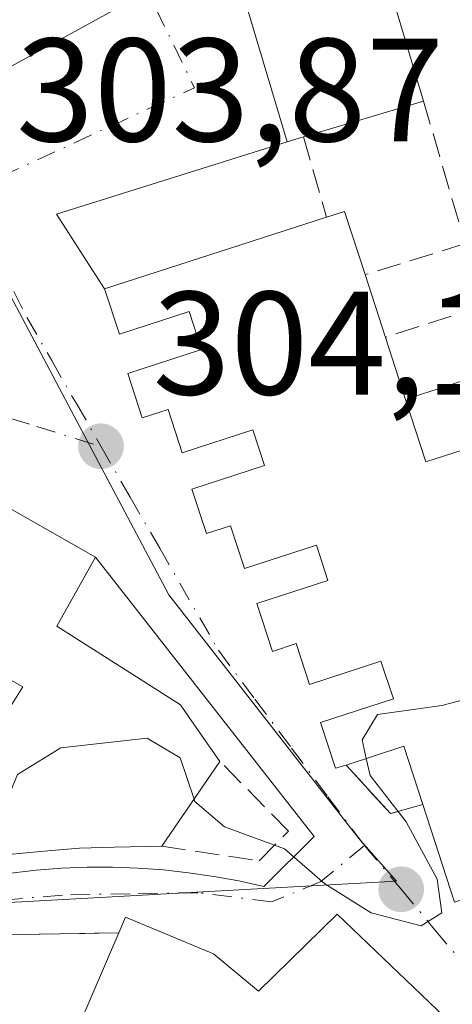
# Model space of a CAD drawing. Units: metres. Extents: x 608093 to 611568, y 4687629 to 4689996.
# Drawn here: x 611048 to 611078, y 4688143 to 4688210 of the extents above; entities that cross this region are included whole.
import ezdxf

# ---------------------------------------------------------------- set-up
doc = ezdxf.new("R2010")
doc.units = ezdxf.units.M
doc.header["$MEASUREMENT"] = 0
doc.linetypes.add('DGN Style 3', pattern=[2.307223458686699, 1.648016756204785, -0.6592067024819142])
doc.linetypes.add('DGN Style 4', pattern=[2.6384748266838614, 1.318413404963828, -0.6592067024819142, 0.001648016756204785, -0.6592067024819142])
for name, color, linetype, lineweight in [('Corriente natural lineal', 142, 'Continuous', 13), ('Curva de nivel normal', 30, 'Continuous', 0), ('Edificación Cxs', 1, 'Continuous', 13), ('Elemento construido', 1, 'Continuous', 0), ('Muro lineal', 1, 'DGN Style 3', 13), ('Núcleo urbano CxS', 7, 'Continuous', 0), ('Pastizal CxS', 92, 'Continuous', 0), ('Punto de cota en terreno', 7, 'Continuous', 0), ('Rótulo de punto de cota en terreno', 7, 'Continuous', 0), ('Vía urbana Cxs', 4, 'Continuous', 0), ('Vía urbana eje', 4, 'DGN Style 4', 0)]:
    doc.layers.add(name, color=color, linetype=linetype, lineweight=lineweight)
doc.styles.add('Style-Arial', font='txt')

# ---------------------------------------------------------------- blocks, each defined once
blk = doc.blocks.new('5PATER')
at = {"layer": 'Pastizal CxS', "linetype": 'Continuous', "lineweight": 0}
h = blk.add_hatch(color=51, dxfattribs=at)
edge = h.paths.add_edge_path()
edge.add_ellipse((0, 0), major_axis=(-0.1095731443231308, -0.1110710700762829), ratio=0.9994222409660322, start_angle=0, end_angle=360)
blk = doc.blocks.new('*U28')
at = {"layer": 'Vía urbana Cxs', "color": 4, "linetype": 'Continuous', "lineweight": 0}
for points in [[(611056.7401000002, 4688234.550100001, 309.5736000000034), (611066.4200999998, 4688202.130100001, 311.5473000000056), (611050.6901000004, 4688197.1801, 305.1515000000072), (611053.9801000003, 4688192.090100001, 306.6334000000061), (611055.0000999998, 4688189.0101, 307.4560999999958), (611059.7301000003, 4688190.550100001, 310.1548000000039), (611060.5800999999, 4688187.970100001, 310.9725999999937), (611055.5500999996, 4688186.3301, 307.6840999999986), (611056.5301000001, 4688183.300100001, 307.6270999999979), (611058.3000999996, 4688183.870100001, 308.9315000000061), (611059.2600999996, 4688180.9301, 308.5565999999963), (611064.0701000001, 4688182.4901, 311.4980999999971), (611064.8701, 4688180.050100001, 311.4501000000019), (611059.9200999998, 4688178.440099999, 308.1941999999981), (611060.9200999998, 4688175.420100001, 307.914300000004), (611062.5500999996, 4688175.950099999, 309.4091999999946), (611063.5100999996, 4688173.030099999, 308.4939000000013), (611068.4200999998, 4688174.620100001, 311.7715999999928), (611069.1901000004, 4688172.2301, 311.6190999999963), (611064.3501000004, 4688170.6501, 308.2773000000016), (611065.4200999998, 4688167.390100001, 308.2360000000044), (611067.0301000001, 4688167.9301, 309.8413), (611067.9401000004, 4688165.140100001, 309.0362000000023), (611072.8101000005, 4688166.720100001, 312.1748999999982), (611073.6601, 4688164.1501, 311.8868999999977), (611068.6901000004, 4688162.550100001, 308.2001000000019), (611069.7100999998, 4688159.420100001, 307.8889000000054), (611070.4301000005, 4688159.640100001, 308.4140000000043), (611073.4600999998, 4688156.3301, 308.6027000000031), (611075.6601, 4688156.940099999, 310.4801000000007), (611077.8201000001, 4688150.290100001, 308.8505000000005)], [(611099.0900999998, 4688121.470100001, 312.1710000000021), (611069.8201000001, 4688149.470100001, 308.0192999999999), (611064.4600999998, 4688144.2301, 312.0712000000058), (611061.4001000002, 4688146.7601, 309.3644000000059), (611055.4101, 4688149.2601, 309.1052999999956), (611054.9401000004, 4688148.210100001, 309.4009999999981), (611042.8701, 4688147.9901, 307.1214000000036), (611033.7600999996, 4688147.300100001, 306.9811000000045), (611032.3201000001, 4688142.530099999, 307.9192000000039)], [(611047.5800999999, 4688152.280099999, 308.2929000000004), (611049.3101000005, 4688152.4801, 308.4548000000068), (611051.0401, 4688152.610099999, 308.6442999999999), (611052.7801000001, 4688152.670100001, 308.6882999999943), (611054.5100999996, 4688152.6801, 308.1076999999932), (611056.2500999998, 4688152.620100001, 307.4839999999967), (611057.9801000003, 4688152.4901, 306.9661999999953), (611059.7001, 4688152.300100001, 306.8849999999948), (611061.4200999998, 4688152.050100001, 306.7602000000043), (611063.1300999997, 4688151.7401, 306.6405999999988), (611064.8201000001, 4688151.360099999, 306.725099999996), (611068.2500999998, 4688154.780099999, 306.1584000000003), (611053.3501000004, 4688173.8201, 306.9841000000015), (611043.6864999998, 4688179.312899999, 307.7869000000064)]]:
    blk.add_polyline3d(points, dxfattribs=at)
blk.add_3dface([(611038.6700999998, 4688240.890100001, 307.8266000000003), (611030.2100999998, 4688236.280099999, 308.9866000000038), (611046.3501000004, 4688206.600099999, 311.6447999999946), (611054.8201000001, 4688211.210100001, 309.4857000000048)], dxfattribs=at)
blk = doc.blocks.new('*U33')
at = {"layer": 'Edificación Cxs', "color": 1, "linetype": 'Continuous', "lineweight": 13, "elevation": 317.6496999999945, "flags": 128}
blk.add_lwpolyline([(611069.8201000001, 4688149.470100001), (611099.0900999998, 4688121.470100001), (611108.7801000001, 4688111.640100001), (611110.4200999998, 4688106.7301), (611114.2100999998, 4688095.2501), (611114.7100999998, 4688092.720100001), (611108.4200999998, 4688088.690099999), (611106.2801000001, 4688092.640100001), (611105.2701000003, 4688092.3201), (611099.5301000001, 4688103.030099999), (611097.7801000001, 4688101.0601), (611088.1201, 4688109.8201), (611077.3501000004, 4688120.100099999), (611079.0701000001, 4688122.5001), (611074.3701, 4688124.8301), (611075.8201000001, 4688126.340100001), (611070.7801000001, 4688131.110099999), (611071.9700999996, 4688132.170100001), (611062.8701, 4688141.710100001), (611055.0701000001, 4688133.030099999), (611049.4200999998, 4688135.370100001), (611054.9401000004, 4688148.210100001), (611055.4101, 4688149.2601), (611061.4001000002, 4688146.7601), (611064.4600999998, 4688144.2301)], close=True, dxfattribs=at)
at = {"layer": 'Edificación Cxs', "color": 1, "linetype": 'Continuous', "lineweight": 13}
blk.add_3dface([(611082.3901000004, 4688122.120100001, 317.6496999999945), (611090.7901, 4688113.800100001, 317.6496999999945), (611092.4200999998, 4688115.440099999, 317.6496999999945), (611084.0201000003, 4688123.7501, 317.6496999999945)], dxfattribs=at)

msp = doc.modelspace()

# ---------------------------------------------------------------- linework, layer by layer
at = {"layer": 'Corriente natural lineal', "color": 142, "linetype": 'Continuous', "lineweight": 13, "extrusion": (-0.005224529999840142, 0.02000875846656093, 0.9997861540704132), "elevation": 90917.58720073209, "flags": 128}
msp.add_lwpolyline([(-1775713.519416713, -4380723.482856022), (-1775713.519416713, -4381214.667248304)], dxfattribs=at)
at = {"layer": 'Curva de nivel normal', "color": 30, "linetype": 'Continuous', "lineweight": 0, "elevation": 305, "flags": 128}
for points in [[(611084.1616000002, 4688165.580499999), (611076.9699999997, 4688163.700099999), (611072.5800000001, 4688163.090100001), (611071.5199999996, 4688161.350099999), (611071.8099999996, 4688160.0919)], [(611060.0722000003, 4688157.320699999), (611059.1200000001, 4688160.130100001), (611056.8799999999, 4688161.4801), (611051, 4688160.8101), (611048.04, 4688159.0001), (611046.7800000003, 4688156.0101), (611045.5937000001, 4688155.051999999)], [(611071.8099999996, 4688160.0919), (611072.0800000001, 4688158.920100001), (611074.5300000003, 4688155.770099999), (611076.6299999999, 4688151.860099999), (611076.9600000001, 4688149.5701), (611075.5499999998, 4688148.690099999), (611072.1399999997, 4688149.5701), (611068.9800000006, 4688151.550100001), (611066.2300000006, 4688153.9301), (611062.1399999997, 4688155.4301), (611060.1299999999, 4688157.1501), (611060.0722000003, 4688157.320699999)]]:
    msp.add_lwpolyline(points, dxfattribs=at)
at = {"layer": 'Edificación Cxs', "color": 1, "linetype": 'Continuous', "lineweight": 13, "flags": 128}
for points, elevation in [([(611067.5301000001, 4688202.460100001), (611066.4200999998, 4688202.130100001), (611056.7401000002, 4688234.550100001), (611066.0500999996, 4688237.3101), (611067.2100999998, 4688233.420100001), (611075.7100999998, 4688204.9001)], 313.2192000000068), ([(611031.8704000004, 4688174.119899999), (611028.1235999997, 4688176.470899999), (611031.4401000004, 4688182.370100001), (611033.1001000004, 4688185.3301), (611043.6864999998, 4688179.312899999), (611053.3501000004, 4688173.8201), (611050.7200999996, 4688169.110099999), (611059.1401000004, 4688163.7501), (611059.7045, 4688162.9429), (611061.8400999998, 4688159.890100001), (611057.8701, 4688154.120100001), (611054.6244999999, 4688154.039100001), (611052.2600999996, 4688153.9801), (611050.3541000001, 4688153.8037), (611044.4801000003, 4688153.2601), (611046.9600999998, 4688157.2501), (611044.5201000003, 4688158.800100001), (611048.4001000002, 4688164.970100001), (611038.8501000004, 4688170.2601), (611038.6388999998, 4688170.376700001)], 311.9049999999987)]:
    msp.add_lwpolyline(points, close=True, dxfattribs=dict(at, elevation=elevation))
at = {"layer": 'Edificación Cxs', "color": 1, "linetype": 'Continuous', "lineweight": 13, "extrusion": (0.385098541843975, 0.1148704696623908, 0.9156985793748869), "elevation": 774144.0476502455, "flags": 128}
msp.add_lwpolyline([(4317924.959027031, -1763208.395587013), (4317924.959027031, -1763199.073569289)], dxfattribs=at)
at = {"layer": 'Edificación Cxs', "color": 1, "linetype": 'Continuous', "lineweight": 13, "extrusion": (-0.7879805866797149, -0.2342644986621091, 0.5693915521699309), "elevation": -1579610.405444458, "flags": 128}
msp.add_lwpolyline([(-4319676.42591376, 1094473.605781793), (-4319676.42591376, 1094471.572004615)], dxfattribs=at)
at = {"layer": 'Edificación Cxs', "color": 1, "linetype": 'Continuous', "lineweight": 13, "elevation": 312.1748999999984, "flags": 128}
msp.add_lwpolyline([(611077.8201000001, 4688150.290100001), (611075.6601, 4688156.940099999), (611074.3701, 4688160.9301), (611070.4301000005, 4688159.640100001), (611069.7100999998, 4688159.420100001), (611068.6901000004, 4688162.550100001), (611073.6601, 4688164.1501), (611072.8101000005, 4688166.720100001), (611067.9401000004, 4688165.140100001), (611067.0301000001, 4688167.9301), (611065.4200999998, 4688167.390100001), (611064.3501000004, 4688170.6501), (611069.1901000004, 4688172.2301), (611068.4200999998, 4688174.620100001), (611063.5100999996, 4688173.030099999), (611062.5500999996, 4688175.950099999), (611060.9200999998, 4688175.420100001), (611059.9200999998, 4688178.440099999), (611064.8701, 4688180.050100001), (611064.0701000001, 4688182.4901), (611059.2600999996, 4688180.9301), (611058.3000999996, 4688183.870100001), (611056.5301000001, 4688183.300100001), (611055.5500999996, 4688186.3301), (611060.5800999999, 4688187.970100001), (611059.7301000003, 4688190.550100001), (611055.0000999998, 4688189.0101), (611053.9801000003, 4688192.090100001), (611069.1001000004, 4688196.9801), (611070.3201000001, 4688197.380100001), (611071.7301000003, 4688193.0701), (611073.1101000002, 4688188.790100001), (611074.4901000002, 4688184.5601), (611075.8701, 4688180.300100001), (611079.0601000005, 4688181.3301)], dxfattribs=at)
at = {"layer": 'Edificación Cxs', "color": 1, "linetype": 'Continuous', "lineweight": 13, "extrusion": (-0.01177649152563589, -0.003808666902116156, 0.999923401218201), "elevation": -24745.22415042526, "flags": 128}
msp.add_lwpolyline([(611015.2168673477, 4688131.846795116), (611030.3381352846, 4688136.736830584)], dxfattribs=at)
at = {"layer": 'Edificación Cxs', "color": 1, "linetype": 'Continuous', "lineweight": 13, "extrusion": (0.3680186595517246, 0.3015528770531227, 0.8795613273460448), "elevation": 1638893.994543223, "flags": 128}
msp.add_lwpolyline([(3239010.484666134, -3029097.888536044), (3239010.020828897, -3029099.249653518), (3239005.793398997, -3029097.383896906)], dxfattribs=at)
at = {"layer": 'Edificación Cxs', "color": 1, "linetype": 'Continuous', "lineweight": 13, "extrusion": (-0.05951986469180148, 0.1845978411979021, 0.9810102052130466), "elevation": 829360.6521668046, "flags": 128}
msp.add_lwpolyline([(-2020266.930995173, -4193238.06291963), (-2020266.930995173, -4193233.478893146)], dxfattribs=at)
at = {"layer": 'Edificación Cxs', "color": 1, "linetype": 'Continuous', "lineweight": 13, "extrusion": (-0.05019428846335252, 0.153856405980398, 0.9868174804615355), "elevation": 690939.39746233, "flags": 128}
msp.add_lwpolyline([(-2034995.246902556, -4211166.307148641), (-2034995.246902556, -4211161.798294896)], dxfattribs=at)
at = {"layer": 'Edificación Cxs', "color": 1, "linetype": 'Continuous', "lineweight": 13, "extrusion": (0.5031043992405194, 0.3009653192230188, 0.8101270518195417), "elevation": 1718665.304249391, "flags": 128}
msp.add_lwpolyline([(3709540.163063459, -2374444.766232387), (3709535.798819694, -2374443.528544337), (3709535.045082277, -2374447.560412093)], dxfattribs=at)
at = {"layer": 'Edificación Cxs', "color": 1, "linetype": 'Continuous', "lineweight": 13, "extrusion": (-0.4814950225682942, -0.303486832720429, 0.8222276361247415), "elevation": -1716768.504479345, "flags": 128}
msp.add_lwpolyline([(-3640233.438729512, 2480652.226200924), (-3640237.502030026, 2480653.486481935), (-3640238.511606904, 2480648.596106686)], dxfattribs=at)
at = {"layer": 'Edificación Cxs', "color": 1, "linetype": 'Continuous', "lineweight": 13, "extrusion": (0.077832164719493, 0.1131213074189045, 0.990528002604124), "elevation": 578194.8192564395, "flags": 128}
msp.add_lwpolyline([(2153984.680153647, -4168726.492619924), (2153984.680153647, -4168719.421803365)], dxfattribs=at)
at = {"layer": 'Edificación Cxs', "color": 1, "linetype": 'Continuous', "lineweight": 13, "extrusion": (-0.3087552288322634, -0.3197976326698291, 0.8957676500117148), "elevation": -1687656.178267059, "flags": 128}
msp.add_lwpolyline([(-2816661.19699216, 3401530.460335083), (-2816661.635846988, 3401529.537322337), (-2816667.808728479, 3401533.203277908)], dxfattribs=at)
at = {"layer": 'Edificación Cxs', "color": 1, "linetype": 'Continuous', "lineweight": 13, "extrusion": (0.02415008159190197, 0.05617518978403579, 0.9981288101301515), "elevation": 278423.464150588, "flags": 128}
msp.add_lwpolyline([(1290232.542295019, -4539799.015359608), (1290232.542295019, -4539813.017826478)], dxfattribs=at)
at = {"layer": 'Edificación Cxs', "color": 1, "linetype": 'Continuous', "lineweight": 13}
for points in [[(611054.8201000001, 4688211.210100001, 309.4857000000048), (611046.3501000004, 4688206.600099999, 311.6447999999946), (611030.2100999998, 4688236.280099999, 308.9866000000038), (611038.6700999998, 4688240.890100001, 307.8266000000003), (611054.8201000001, 4688211.210100001, 309.4857000000048)], [(611066.4200999998, 4688202.130100001, 311.5473000000056), (611056.7401000002, 4688234.550100001, 309.5736000000034), (611066.0500999996, 4688237.3101, 307.8905999999988), (611067.2100999998, 4688233.420100001, 311.5338000000047), (611075.7100999998, 4688204.9001, 309.4729999999981)], [(611070.4301000005, 4688159.640100001, 308.4140000000043), (611069.7100999998, 4688159.420100001, 307.8889000000054), (611068.6901000004, 4688162.550100001, 308.2001000000019), (611073.6601, 4688164.1501, 311.8868999999977), (611072.8101000005, 4688166.720100001, 312.1748999999982), (611067.9401000004, 4688165.140100001, 309.0362000000023), (611067.0301000001, 4688167.9301, 309.8413), (611065.4200999998, 4688167.390100001, 308.2360000000044), (611064.3501000004, 4688170.6501, 308.2773000000016), (611069.1901000004, 4688172.2301, 311.6190999999963), (611068.4200999998, 4688174.620100001, 311.7715999999928), (611063.5100999996, 4688173.030099999, 308.4939000000013), (611062.5500999996, 4688175.950099999, 309.4091999999946), (611060.9200999998, 4688175.420100001, 307.914300000004), (611059.9200999998, 4688178.440099999, 308.1941999999981), (611064.8701, 4688180.050100001, 311.4501000000019), (611064.0701000001, 4688182.4901, 311.4980999999971), (611059.2600999996, 4688180.9301, 308.5565999999963), (611058.3000999996, 4688183.870100001, 308.9315000000061), (611056.5301000001, 4688183.300100001, 307.6270999999979), (611055.5500999996, 4688186.3301, 307.6840999999986), (611060.5800999999, 4688187.970100001, 310.9725999999937), (611059.7301000003, 4688190.550100001, 310.1548000000039), (611055.0000999998, 4688189.0101, 307.4560999999958), (611053.9801000003, 4688192.090100001, 306.6334000000061)], [(611031.4401000004, 4688182.370100001, 308.5613000000012), (611033.1001000004, 4688185.3301, 307.1073000000033), (611043.6864999998, 4688179.312899999, 307.7869000000064), (611053.3501000004, 4688173.8201, 306.9841000000015)], [(611053.3501000004, 4688173.8201, 306.9841000000015), (611050.7200999996, 4688169.110099999, 310.4447999999975), (611059.1401000004, 4688163.7501, 308.1662999999971), (611059.7045, 4688162.9429, 308.1083999999973), (611061.8400999998, 4688159.890100001, 306.6821999999956)], [(611044.4801000003, 4688153.2601, 307.7069999999949), (611046.9600999998, 4688157.2501, 310.9168000000063), (611044.5201000003, 4688158.800100001, 308.6750999999931), (611048.4001000002, 4688164.970100001, 311.9049999999988), (611038.8501000004, 4688170.2601, 309.5347000000039)], [(611057.8701, 4688154.120100001, 307.6530999999959), (611054.6244999999, 4688154.039100001, 308.9413999999961), (611052.2600999996, 4688153.9801, 309.7862000000023), (611050.3541000001, 4688153.8037, 309.4661000000052), (611044.4801000003, 4688153.2601, 307.7069999999949)], [(611054.9401000004, 4688148.210100001, 309.4009999999981), (611055.4101, 4688149.2601, 309.1052999999956), (611061.4001000002, 4688146.7601, 309.3644000000059), (611064.4600999998, 4688144.2301, 312.0712000000058), (611069.8201000001, 4688149.470100001, 308.0192999999999)], [(611069.8201000001, 4688149.470100001, 308.0192999999999), (611099.0900999998, 4688121.470100001, 312.1710000000021), (611108.7801000001, 4688111.640100001, 313.5239000000001), (611110.4200999998, 4688106.7301, 314.0282000000007), (611114.2100999998, 4688095.2501, 313.7774999999965), (611114.7100999998, 4688092.720100001, 313.0216999999975)]]:
    msp.add_polyline3d(points, dxfattribs=at)
msp.add_3dface([(611054.8201000001, 4688211.210100001, 311.6447999999946), (611046.3501000004, 4688206.600099999, 311.6447999999946), (611030.2100999998, 4688236.280099999, 311.6447999999946), (611038.6700999998, 4688240.890100001, 311.6447999999946)], dxfattribs=at)
at = {"layer": 'Elemento construido', "color": 1, "linetype": 'Continuous', "lineweight": 0, "extrusion": (-0.3824297178221022, 0.02174455171135488, 0.9237286860314449), "elevation": -131459.3197800958, "flags": 128}
msp.add_lwpolyline([(-4715330.684217275, 317830.8752020815), (-4715324.84925045, 317814.1780520323), (-4715319.954222672, 317818.0467637897)], dxfattribs=at)
at = {"layer": 'Elemento construido', "color": 1, "linetype": 'Continuous', "lineweight": 0}
msp.add_polyline3d([(611047.5800999999, 4688152.280099999, 308.2929000000004), (611049.3101000005, 4688152.4801, 308.4548000000068), (611051.0401, 4688152.610099999, 308.6442999999999), (611052.7801000001, 4688152.670100001, 308.6882999999943), (611054.5100999996, 4688152.6801, 308.1076999999932), (611056.2500999998, 4688152.620100001, 307.4839999999967), (611057.9801000003, 4688152.4901, 306.9661999999953), (611059.7001, 4688152.300100001, 306.8849999999948), (611061.4200999998, 4688152.050100001, 306.7602000000043), (611063.1300999997, 4688151.7401, 306.6405999999988), (611064.8201000001, 4688151.360099999, 306.725099999996), (611068.2500999998, 4688154.780099999, 306.1584000000003), (611053.3501000004, 4688173.8201, 306.9841000000015)], dxfattribs=at)
at = {"layer": 'Muro lineal', "color": 1, "linetype": 'DGN Style 3', "lineweight": 13, "extrusion": (0.1055777426145898, -0.3613435416772125, 0.9264362822949974), "elevation": -1629249.86165604, "flags": 128}
msp.add_lwpolyline([(1901382.095679236, 4010357.816840491), (1901382.095679236, 4010346.886351981)], dxfattribs=at)
at = {"layer": 'Muro lineal', "color": 1, "linetype": 'DGN Style 3', "lineweight": 13, "extrusion": (0.2055085907116913, -0.7173166095870273, 0.6657500287302037), "elevation": -3237137.341104569, "flags": 128}
msp.add_lwpolyline([(1878641.150852737, 2888649.371676255), (1878641.150852737, 2888640.809205886)], dxfattribs=at)
at = {"layer": 'Muro lineal', "color": 1, "linetype": 'DGN Style 3', "lineweight": 13, "extrusion": (0.222781038513191, 0.0689249253869321, 0.9724288989635129), "elevation": 459567.1561303955, "flags": 128}
msp.add_lwpolyline([(4298131.746281561, -1915059.439015317), (4298131.746281561, -1915052.097663671)], dxfattribs=at)
at = {"layer": 'Muro lineal', "color": 1, "linetype": 'DGN Style 3', "lineweight": 13, "extrusion": (0.3150565495192724, 0.1018745728308438, 0.943589392699782), "elevation": 670420.4030427678, "flags": 128}
msp.add_lwpolyline([(4272773.560485738, -1909579.94642639), (4272773.560485738, -1909572.506176061)], dxfattribs=at)
at = {"layer": 'Muro lineal', "color": 1, "linetype": 'DGN Style 3', "lineweight": 13, "extrusion": (0.4058589606723245, 0.1334245819197467, 0.9041440067718866), "elevation": 873808.2216486174, "flags": 128}
msp.add_lwpolyline([(4262852.850990673, -1848529.012479241), (4262852.850990673, -1848521.398274817)], dxfattribs=at)
at = {"layer": 'Muro lineal', "color": 1, "linetype": 'DGN Style 3', "lineweight": 13, "extrusion": (-0.5146777060422648, -0.4288138847607147, 0.742445628406213), "elevation": -2324623.294217764, "flags": 128}
msp.add_lwpolyline([(-3210681.36376304, 2576800.282732293), (-3210676.881212046, 2576800.564413465), (-3210675.941622256, 2576803.366894828)], dxfattribs=at)
at = {"layer": 'Muro lineal', "color": 1, "linetype": 'DGN Style 3', "lineweight": 13}
for points in [[(611057.8701, 4688154.120100001, 307.6530999999959), (611064.5000999998, 4688153.100099999, 306.2548999999999), (611066.5000999998, 4688155.140100001, 306.1356999999989), (611061.8400999998, 4688159.890100001, 306.6821999999956)], [(611054.9401000004, 4688148.210100001, 309.4009999999981), (611042.8701, 4688147.9901, 307.1214000000036), (611033.7600999996, 4688147.300100001, 306.9811000000045), (611032.3201000001, 4688142.530099999, 307.9192000000039), (611041.7500999998, 4688138.850099999, 308.7743000000046), (611049.4200999998, 4688135.370100001, 310.2571999999927)]]:
    msp.add_polyline3d(points, dxfattribs=at)
at = {"layer": 'Núcleo urbano CxS', "color": 7, "linetype": 'Continuous', "lineweight": 0}
for points in [[(610851.9615000002, 4688334.978900001, 302.3803000000044), (610895.0963000003, 4688245.0963, 302.8482999999979), (610920.4090999998, 4688211.660700001, 303.3101000000024), (610931.5751, 4688203.820499999, 303.5216999999975), (610940.0164999999, 4688197.1479, 303.6940999999933), (610948.4505000003, 4688190.364900001, 303.9054999999935), (610974.8778999997, 4688165.772700001, 305.1137000000017), (610993.1907000003, 4688156.261499999, 306.028999999995), (611011.5856999997, 4688148.298900001, 306.5219999999972), (611073.8775000004, 4688151.7345, 305.1818999999959), (611071.3057000004, 4688154.638499999, 305.1460999999982), (611058.3497000001, 4688171.2521, 304.5570000000007), (611053.3526999997, 4688180.676700001, 304.3364000000001), (611043.8132999997, 4688198.6667, 304.1873999999953), (611027.6218999998, 4688229.202299999, 303.7758999999933), (611019.7741, 4688243.997300001, 303.9116000000067), (611048.7368999999, 4688248.8915, 303.9412000000011), (611061.0904999999, 4688250.9803, 304.0651999999973), (611062.6634999998, 4688251.246300001, 304.0831000000035), (611076.6019000001, 4688253.368100001, 304.9131000000052), (611078.4039000003, 4688253.637900001, 304.8717000000034)], [(610920.4090999998, 4688211.660700001, 303.3101000000024), (610931.5751, 4688203.820499999, 303.5216999999975), (610940.0164999999, 4688197.1479, 303.6940999999933), (610948.4505000003, 4688190.364900001, 303.9054999999935), (610974.8778999997, 4688165.772700001, 305.1137000000017), (610993.1907000003, 4688156.261499999, 306.028999999995), (611011.5856999997, 4688148.298900001, 306.5219999999972), (611073.8775000004, 4688151.7345, 305.1818999999959), (611071.3057000004, 4688154.638499999, 305.1460999999982), (611058.3497000001, 4688171.2521, 304.5570000000007), (611053.3526999997, 4688180.676700001, 304.3364000000001), (611043.8132999997, 4688198.6667, 304.1873999999953), (611027.6218999998, 4688229.202299999, 303.7758999999933)], [(611027.6218999998, 4688229.202299999, 303.7758999999933), (611043.8132999997, 4688198.6667, 304.1873999999953), (611053.3526999997, 4688180.676700001, 304.3364000000001), (611058.3497000001, 4688171.2521, 304.5570000000007), (611071.3057000004, 4688154.638499999, 305.1460999999982), (611073.8775000004, 4688151.7345, 305.1818999999959), (611011.5856999997, 4688148.298900001, 306.5219999999972), (610993.1907000003, 4688156.261499999, 306.028999999995), (610974.8778999997, 4688165.772700001, 305.1137000000017), (610948.4505000003, 4688190.364900001, 303.9054999999935), (610940.0164999999, 4688197.1479, 303.6940999999933), (610931.5751, 4688203.820499999, 303.5216999999975), (610920.4090999998, 4688211.660700001, 303.3101000000024)]]:
    msp.add_polyline3d(points, dxfattribs=at)
at = {"layer": 'Vía urbana Cxs', "color": 4, "linetype": 'Continuous', "lineweight": 0, "extrusion": (-0.01666114458763734, 0.0558010648298026, 0.9983028836104252), "elevation": 251736.6235869638, "flags": 128}
msp.add_lwpolyline([(-1926819.826043734, -4310096.015463999), (-1926819.826043733, -4310062.123661278)], dxfattribs=at)
at = {"layer": 'Vía urbana Cxs', "color": 4, "linetype": 'Continuous', "lineweight": 0, "extrusion": (-0.3824297178221022, 0.02174455171135488, 0.9237286860314449), "elevation": -131459.3197800958, "flags": 128}
msp.add_lwpolyline([(-4715330.684217275, 317830.8752020815), (-4715324.84925045, 317814.1780520323), (-4715319.954222672, 317818.0467637897)], dxfattribs=at)
at = {"layer": 'Vía urbana Cxs', "color": 4, "linetype": 'Continuous', "lineweight": 0, "extrusion": (-0.5146777060422648, -0.4288138847607147, 0.742445628406213), "elevation": -2324623.294217764, "flags": 128}
msp.add_lwpolyline([(-3210681.36376304, 2576800.282732293), (-3210676.881212046, 2576800.564413465), (-3210675.941622256, 2576803.366894828)], dxfattribs=at)
at = {"layer": 'Vía urbana Cxs', "color": 4, "linetype": 'Continuous', "lineweight": 0, "extrusion": (-0.3087552288322634, -0.3197976326698291, 0.8957676500117148), "elevation": -1687656.178267059, "flags": 128}
msp.add_lwpolyline([(-2816667.808728479, 3401533.203277908), (-2816661.635846988, 3401529.537322337), (-2816661.19699216, 3401530.460335083)], dxfattribs=at)
at = {"layer": 'Vía urbana Cxs', "color": 4, "linetype": 'Continuous', "lineweight": 0}
for points in [[(611038.6700999998, 4688240.890100001, 307.8266000000003), (611030.2100999998, 4688236.280099999, 308.9866000000038), (611046.3501000004, 4688206.600099999, 311.6447999999946), (611054.8201000001, 4688211.210100001, 309.4857000000048)], [(611053.9801000003, 4688192.090100001, 306.6334000000061), (611055.0000999998, 4688189.0101, 307.4560999999958), (611059.7301000003, 4688190.550100001, 310.1548000000039), (611060.5800999999, 4688187.970100001, 310.9725999999937), (611055.5500999996, 4688186.3301, 307.6840999999986), (611056.5301000001, 4688183.300100001, 307.6270999999979), (611058.3000999996, 4688183.870100001, 308.9315000000061), (611059.2600999996, 4688180.9301, 308.5565999999963), (611064.0701000001, 4688182.4901, 311.4980999999971), (611064.8701, 4688180.050100001, 311.4501000000019), (611059.9200999998, 4688178.440099999, 308.1941999999981), (611060.9200999998, 4688175.420100001, 307.914300000004), (611062.5500999996, 4688175.950099999, 309.4091999999946), (611063.5100999996, 4688173.030099999, 308.4939000000013), (611068.4200999998, 4688174.620100001, 311.7715999999928), (611069.1901000004, 4688172.2301, 311.6190999999963), (611064.3501000004, 4688170.6501, 308.2773000000016), (611065.4200999998, 4688167.390100001, 308.2360000000044), (611067.0301000001, 4688167.9301, 309.8413), (611067.9401000004, 4688165.140100001, 309.0362000000023), (611072.8101000005, 4688166.720100001, 312.1748999999982), (611073.6601, 4688164.1501, 311.8868999999977), (611068.6901000004, 4688162.550100001, 308.2001000000019), (611069.7100999998, 4688159.420100001, 307.8889000000054), (611070.4301000005, 4688159.640100001, 308.4140000000043)], [(611053.3501000004, 4688173.8201, 306.9841000000015), (611043.6864999998, 4688179.312899999, 307.7869000000064), (611033.1001000004, 4688185.3301, 307.1073000000033), (611031.4401000004, 4688182.370100001, 308.5613000000012)], [(611047.5800999999, 4688152.280099999, 308.2929000000004), (611049.3101000005, 4688152.4801, 308.4548000000068), (611051.0401, 4688152.610099999, 308.6442999999999), (611052.7801000001, 4688152.670100001, 308.6882999999943), (611054.5100999996, 4688152.6801, 308.1076999999932), (611056.2500999998, 4688152.620100001, 307.4839999999967), (611057.9801000003, 4688152.4901, 306.9661999999953), (611059.7001, 4688152.300100001, 306.8849999999948), (611061.4200999998, 4688152.050100001, 306.7602000000043), (611063.1300999997, 4688151.7401, 306.6405999999988), (611064.8201000001, 4688151.360099999, 306.725099999996), (611068.2500999998, 4688154.780099999, 306.1584000000003), (611053.3501000004, 4688173.8201, 306.9841000000015)], [(611069.8201000001, 4688149.470100001, 308.0192999999999), (611064.4600999998, 4688144.2301, 312.0712000000058), (611061.4001000002, 4688146.7601, 309.3644000000059), (611055.4101, 4688149.2601, 309.1052999999956), (611054.9401000004, 4688148.210100001, 309.4009999999981)], [(611108.9907000001, 4688111.009500001, 313.653999999995), (611108.7801000001, 4688111.640100001, 313.5239000000001), (611099.0900999998, 4688121.470100001, 312.1710000000021), (611069.8201000001, 4688149.470100001, 308.0192999999999)], [(611054.9401000004, 4688148.210100001, 309.4009999999981), (611042.8701, 4688147.9901, 307.1214000000036), (611033.7600999996, 4688147.300100001, 306.9811000000045), (611032.3201000001, 4688142.530099999, 307.9192000000039), (611041.7500999998, 4688138.850099999, 308.7743000000046), (611049.4200999998, 4688135.370100001, 310.2571999999927)]]:
    msp.add_polyline3d(points, dxfattribs=at)
at = {"layer": 'Vía urbana eje', "color": 4, "linetype": 'DGN Style 4', "lineweight": 0, "extrusion": (-0.07522661696005323, 0.01608855479170493, 0.9970366665802516), "elevation": 29764.1814876477, "flags": 128}
msp.add_lwpolyline([(-4712316.894356883, -381792.1671059328), (-4712327.194868666, -381778.2943566432), (-4712361.221156104, -381804.9882197115)], dxfattribs=at)
at = {"layer": 'Vía urbana eje', "color": 4, "linetype": 'DGN Style 4', "lineweight": 0}
for points in [[(610962.3163000002, 4688206.3377, 304.6502000000037), (610969.5301000001, 4688203.7601, 303.795299999998), (610973.3000999996, 4688202.420100001, 303.709400000007), (610977.0500999996, 4688201.0801, 305.0580999999947), (610980.8201000001, 4688199.7301, 307.5277999999962), (610990.1901000004, 4688197.5701, 306.6983000000037), (610994.8701, 4688196.4801, 307.6977000000043), (610999.5500999996, 4688195.4101, 308.9694000000018), (611004.2500999998, 4688194.3301, 308.4556000000011), (611008.9200999998, 4688193.2501, 305.8442000000068), (611013.6201, 4688192.170100001, 304.4622999999993), (611018.3000999996, 4688191.090100001, 305.4235999999946), (611022.7801000001, 4688190.0101, 305.6879000000045), (611027.2801000001, 4688188.9301, 305.5276000000013), (611031.7600999996, 4688187.840100001, 305.9809999999998), (611036.2500999998, 4688186.7601, 306.421199999997), (611040.6201, 4688185.420100001, 305.9446000000025), (611044.9801000003, 4688184.0701, 304.866399999999), (611049.3501000004, 4688182.710100001, 304.5146999999997), (611053.7301000003, 4688181.370100001, 305.4578000000038)], [(611044.4200999998, 4688198.620100001, 305.5510999999969), (611046.5500999996, 4688194.370100001, 305.079700000002), (611048.6901000004, 4688190.120100001, 304.6573999999964), (611050.3701, 4688187.210100001, 304.9882999999973), (611052.0500999996, 4688184.280099999, 304.9275999999954), (611053.7301000003, 4688181.370100001, 305.4578000000038)], [(611053.7301000003, 4688181.370100001, 305.4578000000038), (611055.7301000003, 4688177.890100001, 305.5932999999932), (611057.7301000003, 4688174.420100001, 305.359500000006), (611061.7301000003, 4688167.460100001, 305.7097000000067), (611064.2100999998, 4688164.140100001, 306.463699999993), (611066.7100999998, 4688160.800100001, 306.7044000000024), (611069.1901000004, 4688157.4801, 306.9397999999928), (611071.6901000004, 4688154.1601, 306.7026999999944)], [(611071.6901000004, 4688154.1601, 306.7026999999944), (611068.7156999996, 4688151.6909, 306.4563000000053), (611065.3667000001, 4688150.311899999, 307.2752000000037), (611060.3300999999, 4688150.940099999, 307.4554000000062), (611055.7100999998, 4688150.870100001, 308.3828000000067), (611051.1001000004, 4688150.780099999, 308.4035000000004), (611047.0701000001, 4688150.4301, 307.6977999999945), (611043.0301000001, 4688150.050100001, 307.1301999999997), (611034.9801000003, 4688149.3301, 307.0322000000015), (611030.9401000004, 4688148.960100001, 307.422000000006), (611015.9401000004, 4688146.6801, 307.9924000000028)], [(611071.6901000004, 4688154.1601, 306.7026999999944), (611074.1901000004, 4688151.170100001, 307.7540000000009), (611076.4600999998, 4688148.440099999, 307.6640000000043), (611078.7600999996, 4688145.710100001, 307.5681999999942), (611081.0301000001, 4688142.9801, 307.5684999999939), (611083.8501000004, 4688139.620100001, 308.8475999999937), (611090.5100999996, 4688133.3201, 308.8767999999982), (611093.8300999999, 4688130.1601, 309.0087000000058), (611097.1700999998, 4688127.0101, 307.9315000000061), (611104.1127000004, 4688121.327299999, 309.2488000000012), (611110.7273000004, 4688115.1095, 309.8285000000033), (611114.1536999998, 4688113.296900001, 309.0359000000026), (611118.2925000006, 4688112.6481, 308.9885999999969)]]:
    msp.add_polyline3d(points, dxfattribs=at)

# ---------------------------------------------------------------- block references
at = {"layer": 'Edificación Cxs', "color": 1, "linetype": 'Continuous', "lineweight": 13}
msp.add_blockref('*U33', (0, 0), dxfattribs=at)
at = {"layer": 'Punto de cota en terreno', "color": 7, "linetype": 'Continuous', "lineweight": 0, "xscale": 10, "yscale": 10, "zscale": 10}
for p in [(611053.7300000006, 4688181.369999999, 304.1100000000006), (611074.1900000004, 4688151.17, 304.9600000000065)]:
    msp.add_blockref('5PATER', p, dxfattribs=at)
at = {"layer": 'Vía urbana Cxs', "color": 4, "linetype": 'Continuous', "lineweight": 0}
msp.add_blockref('*U28', (0, 0), dxfattribs=at)

# ---------------------------------------------------------------- texts
at = {"layer": 'Rótulo de punto de cota en terreno', "color": 7, "linetype": 'Continuous', "lineweight": 0, "style": 'Style-Arial'}
for s, p in [('303,87', (611047.9478000002, 4688202.1578)), ('304,11', (611057.2577999998, 4688184.897800001))]:
    msp.add_text(s, height=7.000000000000002, dxfattribs=at).set_placement(p)

doc.saveas('drawing.dxf')
